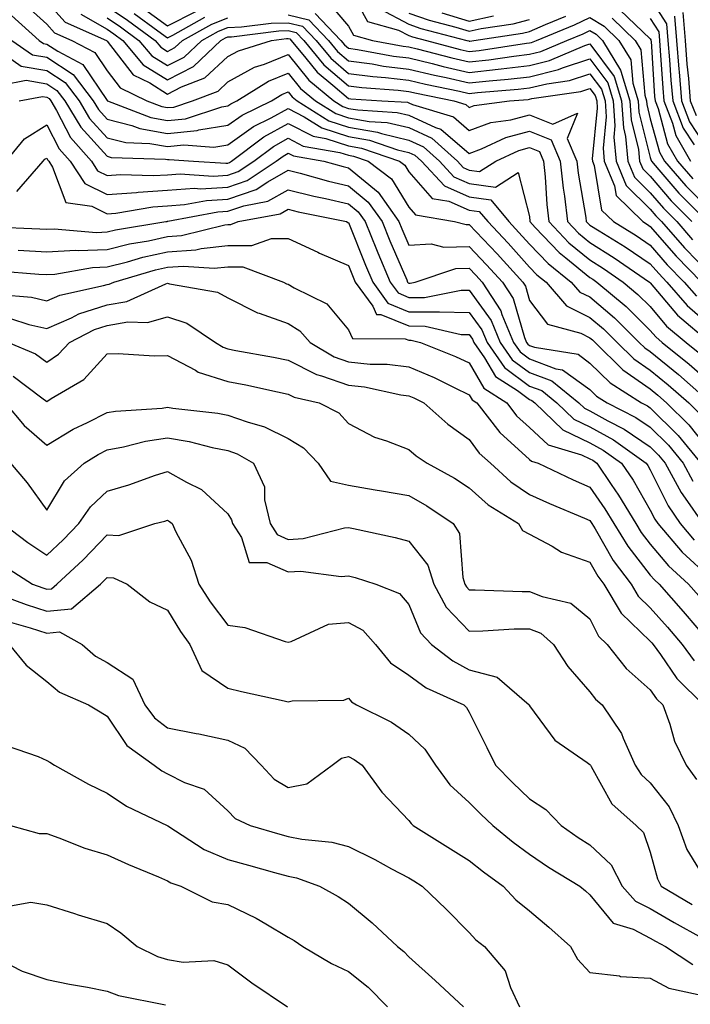
# Model space of a CAD drawing. Units: inches. Extents: x 1029203 to 1031843, y 7231898 to 7234538.
# Drawn here: x 1030744 to 1030855, y 7233872 to 7234035 of the extents above; entities that cross this region are included whole.
import ezdxf

# ---------------------------------------------------------------- set-up
doc = ezdxf.new("R2010")
doc.units = ezdxf.units.IN
doc.header["$MEASUREMENT"] = 0
doc.layers.add('Contour_10297231', color=7, linetype='Continuous', true_color=0xb47cea)

msp = doc.modelspace()

# ---------------------------------------------------------------- linework, layer by layer
at = {"layer": 'Contour_10297231'}
for points in [[(1030798.05, 7234040.77, 2961), (1030801.16, 7234035.03, 2961), (1030806.33, 7234033.64, 2961), (1030808.05, 7234032.73, 2961), (1030808.66, 7234032.53, 2961), (1030810.94, 7234031.92, 2961), (1030816.55, 7234030.42, 2961), (1030818.05, 7234030.07, 2961), (1030819.71, 7234030.26, 2961), (1030827.56, 7234031.44, 2961), (1030828.05, 7234031.5, 2961), (1030828.38, 7234031.58, 2961), (1030829.18, 7234031.92, 2961), (1030835.49, 7234034.48, 2961), (1030838.05, 7234035.7, 2961), (1030840.39, 7234034.27, 2961), (1030842.84, 7234031.92, 2961), (1030844.81, 7234028.69, 2961), (1030845.14, 7234024.83, 2961), (1030846.04, 7234021.92, 2961), (1030846.17, 7234020.04, 2961), (1030848.05, 7234012.52, 2961), (1030848.17, 7234012.05, 2961), (1030848.25, 7234011.92, 2961), (1030849.48, 7234010.5, 2961), (1030852.76, 7234006.63, 2961), (1030857.46, 7234001.92, 2961)], [(1030744.2, 7234038.07, 2954), (1030748.05, 7234034.6, 2954), (1030749.3, 7234033.18, 2954), (1030752.19, 7234031.92, 2954), (1030756.02, 7234029.89, 2954), (1030758.05, 7234026.88, 2954), (1030760.22, 7234024.08, 2954), (1030764.63, 7234021.92, 2954), (1030767.09, 7234020.96, 2954), (1030768.05, 7234020.79, 2954), (1030769.07, 7234020.89, 2954), (1030772.19, 7234021.92, 2954), (1030776.43, 7234023.54, 2954), (1030778.05, 7234025.04, 2954), (1030782.48, 7234027.49, 2954), (1030784.14, 7234028, 2954), (1030788.05, 7234029.6, 2954), (1030791.45, 7234025.32, 2954), (1030795.59, 7234021.92, 2954), (1030797.09, 7234020.97, 2954), (1030798.05, 7234020.66, 2954), (1030799.57, 7234020.4, 2954), (1030806.12, 7234020, 2954), (1030808.05, 7234019.55, 2954), (1030812.48, 7234017.5, 2954), (1030813.36, 7234017.22, 2954), (1030818.05, 7234013.21, 2954), (1030820.08, 7234013.96, 2954), (1030824.1, 7234015.87, 2954), (1030828.05, 7234016.9, 2954), (1030831.6, 7234015.47, 2954), (1030833.13, 7234011.92, 2954), (1030833.6, 7234007.47, 2954), (1030833.83, 7234006.15, 2954), (1030834.32, 7234001.92, 2954), (1030836.14, 7234000.02, 2954), (1030838.05, 7233998.46, 2954), (1030842.07, 7233995.93, 2954), (1030847.89, 7233991.92, 2954), (1030847.97, 7233991.84, 2954), (1030848.05, 7233991.77, 2954), (1030852.56, 7233986.42, 2954), (1030857.93, 7233981.92, 2954)], [(1030748.05, 7234038.3, 2955), (1030751.06, 7234034.92, 2955), (1030757.91, 7234031.92, 2955), (1030758.01, 7234031.87, 2955), (1030758.05, 7234031.8, 2955), (1030762.35, 7234026.22, 2955), (1030765.1, 7234024.88, 2955), (1030768.05, 7234023.03, 2955), (1030770.37, 7234024.23, 2955), (1030774.24, 7234025.72, 2955), (1030778.05, 7234029.23, 2955), (1030779.79, 7234030.19, 2955), (1030785.26, 7234031.92, 2955), (1030787.74, 7234032.23, 2955), (1030788.05, 7234032.24, 2955), (1030788.3, 7234032.18, 2955), (1030788.56, 7234031.92, 2955), (1030790.98, 7234029, 2955), (1030792.82, 7234026.68, 2955), (1030795.45, 7234024.52, 2955), (1030798.05, 7234022.31, 2955), (1030798.4, 7234022.27, 2955), (1030803.56, 7234021.92, 2955), (1030807.8, 7234021.67, 2955), (1030808.05, 7234021.6, 2955), (1030808.64, 7234021.32, 2955), (1030815.41, 7234019.27, 2955), (1030818.05, 7234017.02, 2955), (1030821.64, 7234018.34, 2955), (1030824.91, 7234018.79, 2955), (1030828.05, 7234019.61, 2955), (1030831.9, 7234018.06, 2955), (1030835.98, 7234019.85, 2955), (1030834.28, 7234015.7, 2955), (1030835.88, 7234011.92, 2955), (1030836.1, 7234009.96, 2955), (1030837.37, 7234002.61, 2955), (1030837.44, 7234001.92, 2955), (1030837.74, 7234001.61, 2955), (1030838.05, 7234001.35, 2955), (1030839.57, 7234000.4, 2955), (1030843.87, 7233997.74, 2955), (1030848.05, 7233994.91, 2955), (1030849.44, 7233993.31, 2955), (1030850.8, 7233991.92, 2955), (1030854.16, 7233988.03, 2955), (1030858.05, 7233984.68, 2955)], [(1030758.05, 7234037.55, 2958), (1030761.39, 7234035.26, 2958), (1030765.98, 7234031.92, 2958), (1030766.94, 7234030.8, 2958), (1030768.05, 7234030.1, 2958), (1030769.24, 7234030.72, 2958), (1030770.51, 7234031.92, 2958), (1030775.37, 7234034.6, 2958), (1030778.05, 7234035.67, 2958)], [(1030763.64, 7234037.52, 2960), (1030768.05, 7234034.34, 2960), (1030772.87, 7234036.75, 2960)], [(1030794.51, 7234038.39, 2960), (1030798.05, 7234034.3, 2960), (1030798.89, 7234032.76, 2960), (1030802, 7234031.92, 2960), (1030807.11, 7234030.98, 2960), (1030808.05, 7234030.88, 2960), (1030809.44, 7234030.54, 2960), (1030815.14, 7234029.01, 2960), (1030818.05, 7234028.35, 2960), (1030821.27, 7234028.7, 2960), (1030825.45, 7234029.33, 2960), (1030828.05, 7234029.63, 2960), (1030829.89, 7234030.09, 2960), (1030834.2, 7234031.92, 2960), (1030836.94, 7234033.03, 2960), (1030838.05, 7234033.56, 2960), (1030839.07, 7234032.95, 2960), (1030840.14, 7234031.92, 2960), (1030843.13, 7234027.01, 2960), (1030843.15, 7234026.82, 2960), (1030844.67, 7234021.92, 2960), (1030844.89, 7234018.75, 2960), (1030846.1, 7234013.87, 2960), (1030846.27, 7234011.92, 2960), (1030846.8, 7234010.67, 2960), (1030848.05, 7234009.43, 2960), (1030851.51, 7234005.37, 2960), (1030854.94, 7234001.92, 2960)], [(1030848.05, 7234038.89, 2965), (1030850.76, 7234034.64, 2965), (1030850.98, 7234031.92, 2965), (1030851.25, 7234028.73, 2965), (1030851.47, 7234025.34, 2965), (1030851.76, 7234021.92, 2965), (1030853.52, 7234017.39, 2965), (1030855.34, 7234014.63, 2965)], [(1030742.17, 7234036.04, 2953), (1030746.78, 7234031.92, 2953), (1030747.52, 7234031.4, 2953), (1030748.05, 7234031.3, 2953), (1030749.85, 7234030.12, 2953), (1030754.03, 7234027.91, 2953), (1030758.05, 7234021.96, 2953), (1030758.07, 7234021.94, 2953), (1030758.11, 7234021.92, 2953), (1030765.28, 7234019.14, 2953), (1030768.05, 7234018.64, 2953), (1030771.02, 7234018.95, 2953), (1030777.07, 7234020.93, 2953), (1030778.05, 7234021.09, 2953), (1030778.54, 7234021.44, 2953), (1030779.51, 7234021.92, 2953), (1030784.79, 7234025.18, 2953), (1030788.05, 7234026.51, 2953), (1030790.08, 7234023.95, 2953), (1030792.56, 7234021.92, 2953), (1030795.94, 7234019.8, 2953), (1030798.05, 7234019.11, 2953), (1030801.47, 7234018.5, 2953), (1030804.46, 7234018.33, 2953), (1030808.05, 7234017.49, 2953), (1030811.86, 7234015.72, 2953), (1030816.08, 7234011.92, 2953), (1030817.03, 7234010.89, 2953), (1030818.05, 7234010.46, 2953), (1030819.77, 7234010.2, 2953), (1030822.46, 7234011.92, 2953), (1030826.25, 7234013.72, 2953), (1030828.05, 7234014.19, 2953), (1030829.67, 7234013.54, 2953), (1030830.35, 7234011.92, 2953), (1030830.63, 7234009.33, 2953), (1030830.88, 7234004.74, 2953), (1030831.21, 7234001.92, 2953), (1030834.53, 7233998.41, 2953), (1030838.05, 7233995.57, 2953), (1030840.3, 7233994.17, 2953), (1030843.54, 7233991.92, 2953), (1030846, 7233989.87, 2953), (1030848.05, 7233987.84, 2953), (1030850.76, 7233984.63, 2953), (1030853.99, 7233981.92, 2953), (1030856.23, 7233980.1, 2953)], [(1030753.69, 7234036.27, 2956), (1030758.05, 7234033.77, 2956), (1030759.14, 7234033.01, 2956), (1030760.65, 7234031.92, 2956), (1030764.03, 7234027.9, 2956), (1030768.05, 7234025.39, 2956), (1030772.35, 7234027.62, 2956), (1030776.9, 7234031.92, 2956), (1030777.64, 7234032.33, 2956), (1030778.05, 7234032.49, 2956), (1030778.64, 7234032.51, 2956), (1030786.47, 7234033.5, 2956), (1030788.05, 7234033.54, 2956), (1030789.36, 7234033.23, 2956), (1030790.61, 7234031.92, 2956), (1030793.97, 7234027.85, 2956), (1030798.05, 7234024.39, 2956), (1030800.24, 7234024.1, 2956), (1030806.27, 7234023.69, 2956), (1030808.05, 7234023.48, 2956), (1030809.3, 7234023.18, 2956), (1030815.51, 7234021.92, 2956), (1030817.46, 7234021.32, 2956), (1030818.05, 7234020.82, 2956), (1030818.85, 7234021.12, 2956), (1030824.71, 7234021.92, 2956), (1030827.82, 7234022.16, 2956), (1030828.05, 7234022.19, 2956), (1030828.4, 7234022.28, 2956), (1030836.53, 7234023.44, 2956), (1030838.05, 7234023.94, 2956), (1030838.91, 7234022.78, 2956), (1030839.18, 7234021.92, 2956), (1030839.26, 7234020.72, 2956), (1030838.44, 7234012.3, 2956), (1030838.48, 7234011.92, 2956), (1030838.77, 7234011.2, 2956), (1030839.98, 7234003.84, 2956), (1030841.96, 7234001.92, 2956), (1030845.73, 7233999.6, 2956), (1030848.05, 7233998.02, 2956), (1030850.86, 7233994.74, 2956), (1030853.66, 7233991.92, 2956), (1030855.69, 7233989.57, 2956)], [(1030762.5, 7234036.38, 2959), (1030766.45, 7234033.51, 2959), (1030768.05, 7234032.37, 2959), (1030768.95, 7234032.81, 2959), (1030774.24, 7234035.74, 2959)], [(1030788.05, 7234036.13, 2958), (1030791.47, 7234035.34, 2958), (1030794.71, 7234031.92, 2958), (1030796.21, 7234030.09, 2958), (1030798.05, 7234028.54, 2958), (1030801.96, 7234028.02, 2958), (1030803.81, 7234027.68, 2958), (1030808.05, 7234027.18, 2958), (1030812.29, 7234026.15, 2958), (1030814.22, 7234025.76, 2958), (1030818.05, 7234024.88, 2958), (1030821.37, 7234025.25, 2958), (1030824.48, 7234025.48, 2958), (1030828.05, 7234025.91, 2958), (1030832.85, 7234027.11, 2958), (1030833.52, 7234027.39, 2958), (1030838.05, 7234028.88, 2958), (1030841, 7234024.88, 2958), (1030841.92, 7234021.92, 2958), (1030842.19, 7234017.78, 2958), (1030842.01, 7234015.88, 2958), (1030842.37, 7234011.92, 2958), (1030844.03, 7234007.91, 2958), (1030848.05, 7234003.96, 2958), (1030848.99, 7234002.86, 2958), (1030849.92, 7234001.92, 2958), (1030853.69, 7233997.57, 2958), (1030858.05, 7233993.18, 2958)], [(1030792.52, 7234036.38, 2959), (1030796.76, 7234031.92, 2959), (1030797.35, 7234031.21, 2959), (1030798.05, 7234030.61, 2959), (1030799.55, 7234030.41, 2959), (1030805.47, 7234029.33, 2959), (1030808.05, 7234029.03, 2959), (1030811.88, 7234028.09, 2959), (1030813.73, 7234027.59, 2959), (1030818.05, 7234026.62, 2959), (1030822.84, 7234027.13, 2959), (1030823.34, 7234027.21, 2959), (1030828.05, 7234027.77, 2959), (1030831.37, 7234028.6, 2959), (1030837.21, 7234031.07, 2959), (1030838.05, 7234031.35, 2959), (1030842.05, 7234025.92, 2959), (1030843.3, 7234021.92, 2959), (1030843.6, 7234017.46, 2959), (1030843.95, 7234016.02, 2959), (1030844.32, 7234011.92, 2959), (1030845.41, 7234009.28, 2959), (1030848.05, 7234006.7, 2959), (1030850.24, 7234004.12, 2959), (1030852.44, 7234001.92, 2959), (1030855.04, 7233998.92, 2959)], [(1030803.25, 7234037.13, 2962), (1030808.05, 7234034.59, 2962), (1030810.04, 7234033.9, 2962), (1030817.62, 7234031.92, 2962), (1030817.95, 7234031.83, 2962), (1030818.05, 7234031.8, 2962), (1030818.15, 7234031.82, 2962), (1030818.83, 7234031.92, 2962), (1030826.86, 7234033.12, 2962), (1030828.05, 7234033.42, 2962), (1030830.69, 7234034.57, 2962), (1030834.05, 7234035.92, 2962)], [(1030808.05, 7234036.44, 2963), (1030811.41, 7234035.29, 2963), (1030815.84, 7234034.13, 2963), (1030818.05, 7234033.45, 2963), (1030820, 7234033.87, 2963), (1030825.3, 7234034.66, 2963), (1030828.05, 7234035.36, 2963)], [(1030813.48, 7234036.49, 2964), (1030818.05, 7234035.1, 2964), (1030822.09, 7234035.97, 2964)], [(1030843.07, 7234036.93, 2963), (1030848.05, 7234032.17, 2963), (1030848.15, 7234032.02, 2963), (1030848.15, 7234031.92, 2963), (1030848.17, 7234031.8, 2963), (1030848.77, 7234022.64, 2963), (1030848.83, 7234021.92, 2963), (1030849.34, 7234020.63, 2963), (1030850.92, 7234014.79, 2963), (1030852.58, 7234011.92, 2963), (1030855.1, 7234008.98, 2963)], [(1030852.07, 7234035.95, 2966), (1030852.41, 7234031.92, 2966), (1030852.78, 7234027.18, 2966), (1030852.82, 7234026.69, 2966), (1030853.21, 7234021.92, 2966), (1030854.57, 7234018.44, 2966), (1030858.05, 7234013.16, 2966)], [(1030853.46, 7234036.52, 2967), (1030853.81, 7234031.92, 2967), (1030854.12, 7234028, 2967), (1030854.36, 7234025.6, 2967), (1030854.67, 7234021.92, 2967), (1030855.63, 7234019.49, 2967)], [(1030758.05, 7234035.66, 2957), (1030760.26, 7234034.14, 2957), (1030763.32, 7234031.92, 2957), (1030765.47, 7234029.34, 2957), (1030768.05, 7234027.74, 2957), (1030770.8, 7234029.17, 2957), (1030773.71, 7234031.92, 2957), (1030776.51, 7234033.46, 2957), (1030778.05, 7234034.08, 2957), (1030780.28, 7234034.15, 2957), (1030785.2, 7234034.77, 2957), (1030788.05, 7234034.83, 2957), (1030790.41, 7234034.28, 2957), (1030792.66, 7234031.92, 2957), (1030795.1, 7234028.97, 2957), (1030798.05, 7234026.46, 2957), (1030802.05, 7234025.93, 2957), (1030804.18, 7234025.79, 2957), (1030808.05, 7234025.33, 2957), (1030810.78, 7234024.66, 2957), (1030816.45, 7234023.51, 2957), (1030818.05, 7234023.15, 2957), (1030819.44, 7234023.31, 2957), (1030826.14, 7234023.82, 2957), (1030828.05, 7234024.05, 2957), (1030830.88, 7234024.75, 2957), (1030834.67, 7234025.3, 2957), (1030838.05, 7234026.41, 2957), (1030839.96, 7234023.82, 2957), (1030840.55, 7234021.92, 2957), (1030840.73, 7234019.24, 2957), (1030840.22, 7234014.09, 2957), (1030840.41, 7234011.92, 2957), (1030842.09, 7234007.87, 2957), (1030842.37, 7234006.24, 2957), (1030846.82, 7234001.92, 2957), (1030847.58, 7234001.45, 2957), (1030848.05, 7234001.13, 2957), (1030852.31, 7233996.18, 2957), (1030856.53, 7233991.92, 2957)], [(1030841.72, 7234035.6, 2962), (1030845.55, 7234031.92, 2962), (1030846.49, 7234030.37, 2962), (1030847.13, 7234022.84, 2962), (1030847.42, 7234021.92, 2962), (1030847.46, 7234021.32, 2962), (1030848.05, 7234018.96, 2962), (1030849.55, 7234013.41, 2962), (1030850.41, 7234011.92, 2962), (1030853.95, 7234007.82, 2962), (1030858.05, 7234003.71, 2962)], [(1030848.05, 7234035.53, 2964), (1030849.46, 7234033.33, 2964), (1030849.57, 7234031.92, 2964), (1030849.71, 7234030.27, 2964), (1030850.12, 7234023.99, 2964), (1030850.3, 7234021.92, 2964), (1030851.72, 7234018.24, 2964), (1030852.29, 7234016.16, 2964), (1030854.73, 7234011.92, 2964)], [(1030738.83, 7234031.15, 2951), (1030743.79, 7234027.66, 2951), (1030748.05, 7234026.92, 2951), (1030751.06, 7234024.93, 2951), (1030753.38, 7234021.92, 2951), (1030755.12, 7234018.99, 2951), (1030758.05, 7234015.8, 2951), (1030761.14, 7234015.01, 2951), (1030765.1, 7234014.87, 2951), (1030768.05, 7234014.34, 2951), (1030770.75, 7234014.63, 2951), (1030775.73, 7234014.25, 2951), (1030778.05, 7234014.62, 2951), (1030782.29, 7234017.67, 2951), (1030785.24, 7234019.11, 2951), (1030788.05, 7234020.65, 2951), (1030790.69, 7234019.28, 2951), (1030793.6, 7234017.46, 2951), (1030798.05, 7234016, 2951), (1030801.53, 7234015.39, 2951), (1030806.16, 7234013.8, 2951), (1030808.05, 7234013.37, 2951), (1030809.05, 7234012.91, 2951), (1030810.14, 7234011.92, 2951), (1030813.95, 7234007.82, 2951), (1030818.05, 7234006.04, 2951), (1030821.64, 7234005.5, 2951), (1030824.59, 7234001.92, 2951), (1030826.27, 7234000.14, 2951), (1030828.05, 7233998.19, 2951), (1030831.1, 7233994.97, 2951), (1030834.96, 7233991.92, 2951), (1030836.39, 7233990.26, 2951), (1030838.05, 7233989.44, 2951), (1030842.11, 7233985.98, 2951), (1030846.23, 7233981.92, 2951), (1030847.15, 7233981.01, 2951), (1030848.05, 7233980.39, 2951), (1030852.72, 7233976.59, 2951), (1030858.03, 7233971.93, 2951)], [(1030742.25, 7234031.92, 2952), (1030745.67, 7234029.54, 2952), (1030748.05, 7234029.12, 2952), (1030752.39, 7234026.26, 2952), (1030755.73, 7234021.92, 2952), (1030756.59, 7234020.46, 2952), (1030758.05, 7234018.87, 2952), (1030762.15, 7234017.82, 2952), (1030763.44, 7234017.32, 2952), (1030768.05, 7234016.49, 2952), (1030772.97, 7234017.01, 2952), (1030773.23, 7234017.09, 2952), (1030778.05, 7234017.86, 2952), (1030780.41, 7234019.56, 2952), (1030785.26, 7234021.92, 2952), (1030786.98, 7234022.98, 2952), (1030788.05, 7234023.42, 2952), (1030788.71, 7234022.58, 2952), (1030789.53, 7234021.92, 2952), (1030794.77, 7234018.63, 2952), (1030798.05, 7234017.55, 2952), (1030802.84, 7234016.71, 2952), (1030803.48, 7234016.49, 2952), (1030808.05, 7234015.43, 2952), (1030810.45, 7234014.31, 2952), (1030813.11, 7234011.92, 2952), (1030815.49, 7234009.36, 2952), (1030818.05, 7234008.25, 2952), (1030822.37, 7234007.6, 2952), (1030826.16, 7234010.03, 2952), (1030828.05, 7234002.78, 2952), (1030828.09, 7234001.96, 2952), (1030828.09, 7234001.92, 2952), (1030828.99, 7234000.97, 2952), (1030832.93, 7233996.8, 2952), (1030834.05, 7233995.93, 2952), (1030838.05, 7233992.68, 2952), (1030838.52, 7233992.39, 2952), (1030839.2, 7233991.92, 2952), (1030844.03, 7233987.89, 2952), (1030848.05, 7233983.9, 2952), (1030848.95, 7233982.83, 2952), (1030850.04, 7233981.92, 2952), (1030854.48, 7233978.34, 2952), (1030858.05, 7233975.22, 2952)], [(1030740.69, 7234024.57, 2950), (1030744.65, 7234025.32, 2950), (1030748.05, 7234024.72, 2950), (1030749.73, 7234023.61, 2950), (1030751.04, 7234021.92, 2950), (1030753.66, 7234017.53, 2950), (1030758.05, 7234012.73, 2950), (1030758.69, 7234012.56, 2950), (1030767.72, 7234012.25, 2950), (1030768.05, 7234012.19, 2950), (1030768.34, 7234012.22, 2950), (1030772.35, 7234011.92, 2950), (1030777.7, 7234011.57, 2950), (1030778.05, 7234011.59, 2950), (1030778.3, 7234011.68, 2950), (1030778.66, 7234011.92, 2950), (1030784.01, 7234015.96, 2950), (1030788.05, 7234018.19, 2950), (1030792.17, 7234016.04, 2950), (1030794.3, 7234015.68, 2950), (1030798.05, 7234014.45, 2950), (1030800.2, 7234014.07, 2950), (1030806.51, 7234011.92, 2950), (1030807.39, 7234011.26, 2950), (1030808.05, 7234010.17, 2950), (1030811.9, 7234005.77, 2950), (1030814.69, 7234005.29, 2950), (1030818.05, 7234003.83, 2950), (1030819.71, 7234003.59, 2950), (1030821.1, 7234001.92, 2950), (1030824.48, 7233998.35, 2950), (1030828.05, 7233994.4, 2950), (1030829.26, 7233993.12, 2950), (1030830.78, 7233991.92, 2950), (1030834.14, 7233988, 2950), (1030838.05, 7233986.06, 2950), (1030840.3, 7233984.16, 2950), (1030842.56, 7233981.92, 2950), (1030845.32, 7233979.19, 2950), (1030848.05, 7233977.31, 2950), (1030851.02, 7233974.89, 2950), (1030854.42, 7233971.92, 2950), (1030856.23, 7233970.1, 2950)], [(1030743.46, 7234021.92, 2949), (1030747.31, 7234022.65, 2949), (1030748.05, 7234022.53, 2949), (1030748.42, 7234022.28, 2949), (1030748.69, 7234021.92, 2949), (1030749.65, 7234020.33, 2949), (1030751.96, 7234015.82, 2949), (1030755.45, 7234011.92, 2949), (1030756.47, 7234010.35, 2949), (1030758.05, 7234009.58, 2949), (1030760.24, 7234009.74, 2949), (1030765.65, 7234009.53, 2949), (1030768.05, 7234009.67, 2949), (1030770.14, 7234009.82, 2949), (1030775.59, 7234009.47, 2949), (1030778.05, 7234009.61, 2949), (1030779.77, 7234010.2, 2949), (1030782.37, 7234011.92, 2949), (1030785.59, 7234014.37, 2949), (1030788.05, 7234015.72, 2949), (1030790.55, 7234014.42, 2949), (1030796.6, 7234013.37, 2949), (1030798.05, 7234012.9, 2949), (1030798.87, 7234012.75, 2949), (1030801.31, 7234011.92, 2949), (1030805.14, 7234009.01, 2949), (1030808.05, 7234004.31, 2949), (1030809.16, 7234003.03, 2949), (1030815.59, 7234001.92, 2949), (1030817.56, 7234001.42, 2949), (1030818.05, 7234001.44, 2949), (1030822.68, 7233996.56, 2949), (1030826.9, 7233991.92, 2949), (1030827.35, 7233991.22, 2949), (1030828.05, 7233988.85, 2949), (1030831.04, 7233984.92, 2949), (1030836.53, 7233983.43, 2949), (1030838.05, 7233982.68, 2949), (1030838.46, 7233982.33, 2949), (1030838.89, 7233981.92, 2949), (1030843.5, 7233977.37, 2949), (1030848.05, 7233974.22, 2949), (1030849.32, 7233973.19, 2949), (1030850.76, 7233971.92, 2949), (1030854.42, 7233968.3, 2949), (1030858.05, 7233963.75, 2949)], [(1030741.29, 7234011.92, 2948), (1030744.32, 7234015.65, 2948), (1030748.05, 7234017.94, 2948), (1030750.08, 7234013.96, 2948), (1030751.92, 7234011.92, 2948), (1030754.34, 7234008.22, 2948), (1030758.05, 7234006.39, 2948), (1030762.89, 7234006.75, 2948), (1030763.17, 7234006.8, 2948), (1030768.05, 7234007.11, 2948), (1030772.54, 7234007.43, 2948), (1030773.5, 7234007.37, 2948), (1030778.05, 7234007.61, 2948), (1030781.25, 7234008.72, 2948), (1030786.06, 7234011.92, 2948), (1030787.19, 7234012.78, 2948), (1030788.05, 7234013.25, 2948), (1030788.93, 7234012.8, 2948), (1030793.97, 7234011.92, 2948), (1030797.15, 7234011.02, 2948), (1030798.05, 7234010.81, 2948), (1030802.93, 7234006.8, 2948), (1030806.39, 7234001.92, 2948), (1030806.88, 7234000.75, 2948), (1030808.05, 7233998.02, 2948), (1030811.74, 7233998.23, 2948), (1030813.83, 7233997.7, 2948), (1030818.05, 7233997.82, 2948), (1030820.92, 7233994.79, 2948), (1030823.54, 7233991.92, 2948), (1030825.3, 7233989.18, 2948), (1030827.21, 7233982.76, 2948), (1030827.56, 7233981.92, 2948), (1030827.76, 7233981.64, 2948), (1030828.05, 7233981.42, 2948), (1030828.85, 7233981.13, 2948), (1030836.08, 7233979.95, 2948), (1030838.05, 7233978.51, 2948), (1030841.37, 7233975.24, 2948), (1030846.6, 7233971.92, 2948), (1030847.56, 7233971.43, 2948), (1030848.05, 7233971.1, 2948), (1030852.66, 7233966.53, 2948), (1030856.43, 7233961.92, 2948)], [(1030743.05, 7234006.93, 2947), (1030747.46, 7234011.92, 2947), (1030747.74, 7234012.24, 2947), (1030748.05, 7234012.44, 2947), (1030748.23, 7234012.1, 2947), (1030748.38, 7234011.92, 2947), (1030749.01, 7234010.96, 2947), (1030751.19, 7234005.06, 2947), (1030755.51, 7234004.47, 2947), (1030758.05, 7234003.22, 2947), (1030759.46, 7234003.32, 2947), (1030765.59, 7234004.38, 2947), (1030768.05, 7234004.54, 2947), (1030770.86, 7234004.74, 2947), (1030774.53, 7234005.44, 2947), (1030778.05, 7234005.63, 2947), (1030782.72, 7234007.24, 2947), (1030784.65, 7234008.53, 2947), (1030788.05, 7234010.43, 2947), (1030790.04, 7234009.92, 2947), (1030794.73, 7234008.6, 2947), (1030798.05, 7234007.82, 2947), (1030801.29, 7234005.16, 2947), (1030803.6, 7234001.92, 2947), (1030804.89, 7233998.76, 2947), (1030807.68, 7233992.29, 2947), (1030807.84, 7233991.92, 2947), (1030807.93, 7233991.79, 2947), (1030808.05, 7233991.74, 2947), (1030808.23, 7233991.74, 2947), (1030809.1, 7233991.92, 2947), (1030815.82, 7233994.14, 2947), (1030818.05, 7233994.21, 2947), (1030819.16, 7233993.03, 2947), (1030820.18, 7233991.92, 2947), (1030823.26, 7233987.13, 2947), (1030823.44, 7233986.53, 2947), (1030825.37, 7233981.92, 2947), (1030826.47, 7233980.34, 2947), (1030828.05, 7233979.18, 2947), (1030832.41, 7233977.57, 2947), (1030833.52, 7233977.39, 2947), (1030838.05, 7233974.12, 2947), (1030839.16, 7233973.02, 2947), (1030840.9, 7233971.92, 2947), (1030845.63, 7233969.51, 2947), (1030848.05, 7233967.87, 2947), (1030851.04, 7233964.91, 2947), (1030853.48, 7233961.92, 2947), (1030855.08, 7233958.95, 2947)], [(1030738.91, 7234001.07, 2946), (1030746.86, 7234000.74, 2946), (1030748.05, 7234000.66, 2946), (1030749.24, 7234000.73, 2946), (1030756.27, 7234000.14, 2946), (1030758.05, 7234000.21, 2946), (1030759.42, 7234000.54, 2946), (1030767.76, 7234001.92, 2946), (1030768.01, 7234001.96, 2946), (1030768.05, 7234001.97, 2946), (1030768.11, 7234001.97, 2946), (1030776.41, 7234003.55, 2946), (1030778.05, 7234003.65, 2946), (1030780.69, 7234004.55, 2946), (1030784.67, 7234005.3, 2946), (1030788.05, 7234007.2, 2946), (1030792.27, 7234006.13, 2946), (1030794.24, 7234005.73, 2946), (1030798.05, 7234004.84, 2946), (1030799.65, 7234003.52, 2946), (1030800.78, 7234001.92, 2946), (1030802.7, 7233997.28, 2946), (1030802.89, 7233996.76, 2946), (1030804.94, 7233991.92, 2946), (1030806.25, 7233990.11, 2946), (1030808.05, 7233989.38, 2946), (1030810.63, 7233989.35, 2946), (1030816.72, 7233990.59, 2946), (1030818.05, 7233990.57, 2946), (1030821.66, 7233985.54, 2946), (1030823.19, 7233981.92, 2946), (1030825.18, 7233979.05, 2946), (1030828.05, 7233976.93, 2946), (1030831.72, 7233975.58, 2946), (1030836.21, 7233971.92, 2946), (1030837.15, 7233971.02, 2946), (1030838.05, 7233970.59, 2946), (1030841.02, 7233968.94, 2946), (1030843.71, 7233967.57, 2946), (1030848.05, 7233964.63, 2946), (1030849.42, 7233963.28, 2946), (1030850.53, 7233961.92, 2946), (1030853.17, 7233957.05, 2946), (1030853.85, 7233956.13, 2946), (1030856.74, 7233951.92, 2946)], [(1030743.32, 7233997.19, 2945), (1030748.05, 7233996.91, 2945), (1030752.8, 7233997.17, 2945), (1030753.26, 7233997.13, 2945), (1030758.05, 7233997.33, 2945), (1030761.74, 7233998.23, 2945), (1030764.89, 7233998.76, 2945), (1030768.05, 7233999.43, 2945), (1030770.35, 7233999.61, 2945), (1030777.52, 7234001.4, 2945), (1030778.05, 7234001.45, 2945), (1030778.52, 7234001.45, 2945), (1030779.77, 7234001.92, 2945), (1030786.74, 7234003.23, 2945), (1030788.05, 7234003.97, 2945), (1030789.69, 7234003.55, 2945), (1030797.7, 7234001.92, 2945), (1030797.93, 7234001.8, 2945), (1030798.05, 7234001.75, 2945), (1030800.86, 7233994.73, 2945), (1030802.05, 7233991.92, 2945), (1030804.57, 7233988.44, 2945), (1030808.05, 7233987.01, 2945), (1030813.01, 7233986.96, 2945), (1030813.11, 7233986.98, 2945), (1030818.05, 7233986.89, 2945), (1030820.14, 7233984, 2945), (1030821, 7233981.92, 2945), (1030823.89, 7233977.76, 2945), (1030828.05, 7233974.69, 2945), (1030830.08, 7233973.94, 2945), (1030832.56, 7233971.92, 2945), (1030835.35, 7233969.22, 2945), (1030838.05, 7233967.95, 2945), (1030841.94, 7233965.8, 2945), (1030847.39, 7233961.92, 2945), (1030847.66, 7233961.53, 2945), (1030848.05, 7233960.85, 2945), (1030851, 7233954.86, 2945), (1030853.01, 7233951.92, 2945), (1030855.34, 7233949.2, 2945)], [(1030739.89, 7233993.77, 2944), (1030746.74, 7233993.24, 2944), (1030748.05, 7233993.15, 2944), (1030749.36, 7233993.23, 2944), (1030755.61, 7233994.35, 2944), (1030758.05, 7233994.46, 2944), (1030761.41, 7233995.27, 2944), (1030763.95, 7233996.02, 2944), (1030768.05, 7233996.9, 2944), (1030772.72, 7233997.25, 2944), (1030773.6, 7233997.48, 2944), (1030778.05, 7233997.95, 2944), (1030782.03, 7233997.94, 2944), (1030785.26, 7233999.13, 2944), (1030788.05, 7233999.12, 2944), (1030792.97, 7233996.84, 2944), (1030793.25, 7233996.72, 2944), (1030798.05, 7233994.65, 2944), (1030798.83, 7233992.7, 2944), (1030799.16, 7233991.92, 2944), (1030802.07, 7233987.9, 2944), (1030802.68, 7233986.55, 2944), (1030803.42, 7233986.54, 2944), (1030808.05, 7233984.64, 2944), (1030810.75, 7233984.62, 2944), (1030816.72, 7233983.25, 2944), (1030818.05, 7233983.22, 2944), (1030818.6, 7233982.47, 2944), (1030818.83, 7233981.92, 2944), (1030820.59, 7233979.39, 2944), (1030822.39, 7233976.26, 2944), (1030826.02, 7233973.95, 2944), (1030828.05, 7233972.45, 2944), (1030828.44, 7233972.3, 2944), (1030828.91, 7233971.92, 2944), (1030833.56, 7233967.43, 2944), (1030838.05, 7233965.3, 2944), (1030840.22, 7233964.1, 2944), (1030843.28, 7233961.92, 2944), (1030845.22, 7233959.09, 2944), (1030848.05, 7233954.15, 2944), (1030848.79, 7233952.65, 2944), (1030849.3, 7233951.92, 2944), (1030853.32, 7233947.18, 2944), (1030858.05, 7233942.89, 2944)], [(1030740.1, 7233989.87, 2943), (1030745.53, 7233989.41, 2943), (1030748.05, 7233988.82, 2943), (1030750.2, 7233989.76, 2943), (1030757.46, 7233991.32, 2943), (1030758.05, 7233991.52, 2943), (1030758.4, 7233991.58, 2943), (1030759.14, 7233991.92, 2943), (1030766.04, 7233993.93, 2943), (1030768.05, 7233994.36, 2943), (1030770.69, 7233994.57, 2943), (1030775.78, 7233994.19, 2943), (1030778.05, 7233994.43, 2943), (1030780.55, 7233994.42, 2943), (1030787.29, 7233991.92, 2943), (1030787.78, 7233991.64, 2943), (1030788.05, 7233991.54, 2943), (1030789.03, 7233990.95, 2943), (1030794.46, 7233988.33, 2943), (1030798.05, 7233983.99, 2943), (1030798.69, 7233982.55, 2943), (1030807.44, 7233982.54, 2943), (1030808.05, 7233982.28, 2943), (1030808.4, 7233982.28, 2943), (1030809.96, 7233981.92, 2943), (1030815.75, 7233979.61, 2943), (1030818.05, 7233978.52, 2943), (1030820.47, 7233974.33, 2943), (1030824.26, 7233971.92, 2943), (1030825.9, 7233969.78, 2943), (1030828.05, 7233967.86, 2943), (1030831.1, 7233964.97, 2943), (1030836.64, 7233963.32, 2943), (1030838.05, 7233962.65, 2943), (1030838.52, 7233962.4, 2943), (1030839.18, 7233961.92, 2943), (1030841.59, 7233958.38, 2943), (1030842.8, 7233956.66, 2943), (1030845.63, 7233951.92, 2943), (1030846.55, 7233950.43, 2943), (1030848.05, 7233948.52, 2943), (1030851.04, 7233944.91, 2943), (1030854.38, 7233941.92, 2943), (1030856.1, 7233939.97, 2943)], [(1030742.01, 7233985.88, 2942), (1030745.06, 7233984.91, 2942), (1030748.05, 7233984.22, 2942), (1030752.11, 7233985.98, 2942), (1030753.34, 7233986.63, 2942), (1030758.05, 7233988.12, 2942), (1030761.29, 7233988.69, 2942), (1030767.76, 7233991.64, 2942), (1030768.05, 7233991.71, 2942), (1030768.36, 7233991.61, 2942), (1030776.35, 7233990.23, 2942), (1030778.05, 7233989.29, 2942), (1030782.95, 7233986.82, 2942), (1030783.23, 7233986.75, 2942), (1030788.05, 7233985.03, 2942), (1030789.98, 7233983.84, 2942), (1030791.66, 7233981.92, 2942), (1030795.65, 7233979.52, 2942), (1030798.05, 7233978.68, 2942), (1030801.64, 7233978.33, 2942), (1030804.44, 7233978.32, 2942), (1030808.05, 7233977.87, 2942), (1030812.21, 7233976.09, 2942), (1030815.53, 7233974.45, 2942), (1030818.05, 7233973.26, 2942), (1030818.54, 7233972.41, 2942), (1030819.32, 7233971.92, 2942), (1030823.11, 7233966.99, 2942), (1030828.05, 7233962.55, 2942), (1030828.38, 7233962.24, 2942), (1030829.46, 7233961.92, 2942), (1030835.28, 7233959.15, 2942), (1030838.05, 7233957.94, 2942), (1030840.53, 7233954.39, 2942), (1030842, 7233951.92, 2942), (1030844.3, 7233948.17, 2942), (1030848.05, 7233943.41, 2942), (1030848.73, 7233942.6, 2942), (1030849.5, 7233941.92, 2942), (1030853.48, 7233937.36, 2942), (1030858.05, 7233932.08, 2942)], [(1030741.68, 7233981.92, 2941), (1030746.16, 7233980.02, 2941), (1030748.05, 7233978.67, 2941), (1030750, 7233979.97, 2941), (1030751.8, 7233981.92, 2941), (1030755.92, 7233984.05, 2941), (1030758.05, 7233984.73, 2941), (1030761.45, 7233985.32, 2941), (1030764.73, 7233985.23, 2941), (1030768.05, 7233986.17, 2941), (1030771.23, 7233985.1, 2941), (1030776, 7233981.92, 2941), (1030777.25, 7233981.11, 2941), (1030778.05, 7233980.86, 2941), (1030779.38, 7233980.6, 2941), (1030785.61, 7233979.48, 2941), (1030788.05, 7233978.97, 2941), (1030792.72, 7233976.59, 2941), (1030793.58, 7233976.39, 2941), (1030798.05, 7233974.83, 2941), (1030800.69, 7233974.57, 2941), (1030806.72, 7233973.25, 2941), (1030808.05, 7233973.08, 2941), (1030808.87, 7233972.73, 2941), (1030810.51, 7233971.92, 2941), (1030814.5, 7233968.36, 2941), (1030818.05, 7233965.86, 2941), (1030819.71, 7233963.57, 2941), (1030821.59, 7233961.92, 2941), (1030824.96, 7233958.83, 2941), (1030828.05, 7233956.76, 2941), (1030831.37, 7233955.24, 2941), (1030837.17, 7233952.8, 2941), (1030838.05, 7233952.42, 2941), (1030838.38, 7233951.92, 2941), (1030838.89, 7233951.08, 2941), (1030841.92, 7233945.79, 2941), (1030844.87, 7233941.92, 2941), (1030846.06, 7233939.93, 2941), (1030848.05, 7233937.99, 2941), (1030850.88, 7233934.76, 2941), (1030853.34, 7233931.92, 2941), (1030855.34, 7233929.2, 2941)], [(1030742.48, 7233976.34, 2940), (1030747.23, 7233972.74, 2940), (1030748.05, 7233972.15, 2940), (1030748.75, 7233972.62, 2940), (1030754.2, 7233975.77, 2940), (1030758.05, 7233980.05, 2940), (1030759.87, 7233980.1, 2940), (1030765.84, 7233979.71, 2940), (1030768.05, 7233979.76, 2940), (1030772.66, 7233977.3, 2940), (1030773.13, 7233977, 2940), (1030778.05, 7233975.46, 2940), (1030781.02, 7233974.88, 2940), (1030786.25, 7233973.73, 2940), (1030788.05, 7233973.36, 2940), (1030789.01, 7233972.87, 2940), (1030793.15, 7233971.92, 2940), (1030796.41, 7233970.27, 2940), (1030798.05, 7233968.49, 2940), (1030802.35, 7233966.22, 2940), (1030804.34, 7233965.63, 2940), (1030808.05, 7233964.2, 2940), (1030809.26, 7233963.13, 2940), (1030811.06, 7233961.92, 2940), (1030815.59, 7233959.46, 2940), (1030818.05, 7233957.85, 2940), (1030821.17, 7233955.04, 2940), (1030826.19, 7233951.92, 2940), (1030826.88, 7233950.76, 2940), (1030828.05, 7233950.17, 2940), (1030831.76, 7233948.21, 2940), (1030833.36, 7233947.22, 2940), (1030838.05, 7233945.53, 2940), (1030839.36, 7233943.24, 2940), (1030840.37, 7233941.92, 2940), (1030843.23, 7233937.11, 2940), (1030848.05, 7233932.45, 2940), (1030848.3, 7233932.16, 2940), (1030848.5, 7233931.92, 2940), (1030849.73, 7233930.25, 2940), (1030852.42, 7233926.3, 2940), (1030856.86, 7233921.92, 2940)], [(1030741.16, 7233971.92, 2939), (1030744.28, 7233968.16, 2939), (1030748.05, 7233964.9, 2939), (1030752.42, 7233967.55, 2939), (1030754.79, 7233968.65, 2939), (1030758.05, 7233970.32, 2939), (1030759.4, 7233970.56, 2939), (1030767.17, 7233971.04, 2939), (1030768.05, 7233971.18, 2939), (1030768.95, 7233971.02, 2939), (1030776.37, 7233970.23, 2939), (1030778.05, 7233969.9, 2939), (1030781.23, 7233968.75, 2939), (1030784.1, 7233967.96, 2939), (1030788.05, 7233966.03, 2939), (1030790.59, 7233964.47, 2939), (1030793.01, 7233961.92, 2939), (1030795.06, 7233958.94, 2939), (1030798.05, 7233958.28, 2939), (1030802.44, 7233957.53, 2939), (1030803.48, 7233957.35, 2939), (1030808.05, 7233956.58, 2939), (1030811.02, 7233954.88, 2939), (1030815.37, 7233951.92, 2939), (1030816.45, 7233950.31, 2939), (1030816.98, 7233942.98, 2939), (1030817.33, 7233941.92, 2939), (1030817.58, 7233941.44, 2939), (1030818.05, 7233940.96, 2939), (1030819.01, 7233940.97, 2939), (1030826.82, 7233940.69, 2939), (1030828.05, 7233940.71, 2939), (1030830.14, 7233939.84, 2939), (1030834.87, 7233938.73, 2939), (1030838.05, 7233936.17, 2939), (1030839.44, 7233933.31, 2939), (1030840.88, 7233931.92, 2939), (1030844.07, 7233927.95, 2939), (1030848.05, 7233924.42, 2939), (1030849.07, 7233922.94, 2939), (1030850.1, 7233921.92, 2939), (1030851.27, 7233918.7, 2939), (1030852.05, 7233915.91, 2939), (1030853.97, 7233911.92, 2939), (1030855.69, 7233909.57, 2939)], [(1030742, 7233961.92, 2938), (1030744.79, 7233958.67, 2938), (1030748.05, 7233954.15, 2938), (1030750.98, 7233958.99, 2938), (1030754.26, 7233961.92, 2938), (1030756.57, 7233963.39, 2938), (1030758.05, 7233964.16, 2938), (1030760.76, 7233964.64, 2938), (1030764.38, 7233965.59, 2938), (1030768.05, 7233966.13, 2938), (1030771.64, 7233965.51, 2938), (1030775.43, 7233964.54, 2938), (1030778.05, 7233964.02, 2938), (1030779.59, 7233963.46, 2938), (1030782.31, 7233961.92, 2938), (1030784.12, 7233957.99, 2938), (1030784.12, 7233955.85, 2938), (1030785.06, 7233951.92, 2938), (1030786.23, 7233950.11, 2938), (1030788.05, 7233949.32, 2938), (1030790.51, 7233949.46, 2938), (1030797.37, 7233951.25, 2938), (1030798.05, 7233951.3, 2938), (1030798.87, 7233951.09, 2938), (1030805.78, 7233949.65, 2938), (1030808.05, 7233949.03, 2938), (1030811.17, 7233945.04, 2938), (1030812.15, 7233941.92, 2938), (1030814.22, 7233938.08, 2938), (1030818.05, 7233934.14, 2938), (1030820.3, 7233934.17, 2938), (1030825.49, 7233934.49, 2938), (1030828.05, 7233934.52, 2938), (1030829.89, 7233933.76, 2938), (1030832, 7233931.92, 2938), (1030834.4, 7233928.27, 2938), (1030838.05, 7233924.08, 2938), (1030838.99, 7233922.86, 2938), (1030840.06, 7233921.92, 2938), (1030843.3, 7233917.18, 2938), (1030843.56, 7233916.4, 2938), (1030845.55, 7233911.92, 2938), (1030846.55, 7233910.41, 2938), (1030848.05, 7233909.02, 2938), (1030851.19, 7233905.06, 2938), (1030852.64, 7233901.92, 2938), (1030854.12, 7233897.99, 2938), (1030857.54, 7233892.42, 2938)], [(1030740.75, 7233951.92, 2937), (1030744.91, 7233948.79, 2937), (1030748.05, 7233946.72, 2937), (1030750.75, 7233949.22, 2937), (1030753.34, 7233951.92, 2937), (1030755.26, 7233954.71, 2937), (1030758.05, 7233957.28, 2937), (1030761.64, 7233958.33, 2937), (1030766.06, 7233959.93, 2937), (1030768.05, 7233960.57, 2937), (1030771.21, 7233958.76, 2937), (1030773.69, 7233957.57, 2937), (1030778.05, 7233953.56, 2937), (1030778.67, 7233952.55, 2937), (1030778.83, 7233951.92, 2937), (1030780.32, 7233949.65, 2937), (1030781.6, 7233945.47, 2937), (1030784.51, 7233945.46, 2937), (1030788.05, 7233943.92, 2937), (1030790.16, 7233944.03, 2937), (1030796.8, 7233943.17, 2937), (1030798.05, 7233943.27, 2937), (1030799.12, 7233942.99, 2937), (1030802.54, 7233941.92, 2937), (1030806.51, 7233940.38, 2937), (1030808.05, 7233938.54, 2937), (1030809.96, 7233933.82, 2937), (1030811.8, 7233931.92, 2937), (1030815.32, 7233929.19, 2937), (1030818.05, 7233927.74, 2937), (1030822.66, 7233926.53, 2937), (1030827.97, 7233921.92, 2937), (1030828.01, 7233921.87, 2937), (1030828.05, 7233921.77, 2937), (1030832.21, 7233916.08, 2937), (1030837.56, 7233912.4, 2937), (1030838.05, 7233912.04, 2937), (1030838.11, 7233911.97, 2937), (1030838.13, 7233911.92, 2937), (1030838.26, 7233911.71, 2937), (1030841.66, 7233905.53, 2937), (1030845.73, 7233901.92, 2937), (1030846.94, 7233900.81, 2937), (1030848.05, 7233897.54, 2937), (1030849.24, 7233893.11, 2937), (1030849.87, 7233891.92, 2937), (1030855, 7233888.86, 2937)], [(1030741.02, 7233944.88, 2936), (1030745.65, 7233941.92, 2936), (1030747.41, 7233941.28, 2936), (1030748.05, 7233941.07, 2936), (1030748.83, 7233941.15, 2936), (1030749.73, 7233941.92, 2936), (1030754.07, 7233945.91, 2936), (1030758.05, 7233950.07, 2936), (1030760, 7233949.98, 2936), (1030765.96, 7233951.92, 2936), (1030767.62, 7233952.34, 2936), (1030768.05, 7233952.48, 2936), (1030768.4, 7233952.27, 2936), (1030768.79, 7233951.92, 2936), (1030769.4, 7233950.56, 2936), (1030771.98, 7233945.85, 2936), (1030773.26, 7233941.92, 2936), (1030775.12, 7233938.99, 2936), (1030778.05, 7233935.13, 2936), (1030780.84, 7233934.71, 2936), (1030787.54, 7233932.42, 2936), (1030788.05, 7233932.31, 2936), (1030788.54, 7233932.41, 2936), (1030794.71, 7233935.26, 2936), (1030798.05, 7233935.58, 2936), (1030800.41, 7233934.27, 2936), (1030802.5, 7233931.92, 2936), (1030805, 7233928.87, 2936), (1030808.05, 7233926.83, 2936), (1030810.88, 7233924.75, 2936), (1030817.13, 7233921.92, 2936), (1030817.6, 7233921.47, 2936), (1030818.05, 7233920.7, 2936), (1030820.98, 7233914.85, 2936), (1030822.41, 7233911.92, 2936), (1030825.22, 7233909.09, 2936), (1030828.05, 7233906.37, 2936), (1030830.75, 7233904.62, 2936), (1030833.25, 7233901.92, 2936), (1030836.1, 7233899.97, 2936), (1030838.05, 7233898.76, 2936), (1030841.57, 7233895.43, 2936), (1030843.36, 7233891.92, 2936), (1030845.57, 7233889.44, 2936), (1030848.05, 7233888.18, 2936), (1030852, 7233885.87, 2936), (1030856.6, 7233883.37, 2936)], [(1030739.63, 7233940.34, 2935), (1030744.65, 7233938.51, 2935), (1030748.05, 7233937.44, 2935), (1030752.15, 7233937.82, 2935), (1030756.92, 7233941.92, 2935), (1030757.5, 7233942.47, 2935), (1030758.05, 7233943.02, 2935), (1030759.1, 7233942.97, 2935), (1030761.37, 7233941.92, 2935), (1030765.12, 7233938.98, 2935), (1030768.05, 7233937.59, 2935), (1030770.18, 7233934.05, 2935), (1030771.74, 7233931.92, 2935), (1030773.75, 7233927.62, 2935), (1030778.05, 7233924.7, 2935), (1030780.28, 7233924.15, 2935), (1030787.39, 7233922.57, 2935), (1030788.05, 7233922.42, 2935), (1030788.69, 7233922.56, 2935), (1030797.25, 7233922.72, 2935), (1030798.05, 7233923.04, 2935), (1030798.52, 7233922.4, 2935), (1030799.38, 7233921.92, 2935), (1030805.18, 7233919.05, 2935), (1030808.05, 7233917.09, 2935), (1030810.71, 7233914.58, 2935), (1030812.44, 7233911.92, 2935), (1030814.83, 7233908.7, 2935), (1030818.05, 7233905.74, 2935), (1030819.96, 7233903.82, 2935), (1030821.94, 7233901.92, 2935), (1030825.34, 7233899.21, 2935), (1030828.05, 7233897.19, 2935), (1030831.19, 7233895.07, 2935), (1030836.37, 7233891.92, 2935), (1030837.29, 7233891.15, 2935), (1030838.05, 7233890.46, 2935), (1030841.92, 7233885.8, 2935), (1030845.2, 7233884.77, 2935), (1030848.05, 7233883.32, 2935), (1030848.93, 7233882.8, 2935), (1030850.55, 7233881.92, 2935), (1030855.08, 7233878.96, 2935)], [(1030741.82, 7233935.68, 2934), (1030745.3, 7233934.67, 2934), (1030748.05, 7233933.8, 2934), (1030750.12, 7233933.99, 2934), (1030753.89, 7233931.92, 2934), (1030756.1, 7233929.98, 2934), (1030758.05, 7233928.92, 2934), (1030762.31, 7233926.17, 2934), (1030764.3, 7233921.92, 2934), (1030765.9, 7233919.78, 2934), (1030768.05, 7233918.09, 2934), (1030772.8, 7233917.16, 2934), (1030773.23, 7233917.1, 2934), (1030778.05, 7233916.08, 2934), (1030780.88, 7233914.76, 2934), (1030783.54, 7233911.92, 2934), (1030785.73, 7233909.61, 2934), (1030788.05, 7233908.23, 2934), (1030791.14, 7233908.82, 2934), (1030795.32, 7233911.92, 2934), (1030796.9, 7233913.07, 2934), (1030798.05, 7233913.38, 2934), (1030798.99, 7233912.87, 2934), (1030800.32, 7233911.92, 2934), (1030803.58, 7233907.45, 2934), (1030808.05, 7233902.76, 2934), (1030808.4, 7233902.26, 2934), (1030808.77, 7233901.92, 2934), (1030814.48, 7233898.36, 2934), (1030818.05, 7233896.16, 2934), (1030820.41, 7233894.28, 2934), (1030823.64, 7233891.92, 2934), (1030825.78, 7233889.64, 2934), (1030828.05, 7233887.83, 2934), (1030831.25, 7233885.12, 2934), (1030834.83, 7233881.92, 2934), (1030835.96, 7233879.84, 2934), (1030838.05, 7233877.63, 2934), (1030842.93, 7233877.04, 2934), (1030843.09, 7233876.96, 2934), (1030848.05, 7233876.7, 2934), (1030851.12, 7233875, 2934), (1030855.98, 7233873.98, 2934)], [(1030741.78, 7233931.92, 2933), (1030744.61, 7233928.48, 2933), (1030748.05, 7233925.79, 2933), (1030750.14, 7233924.02, 2933), (1030754.96, 7233921.92, 2933), (1030756.9, 7233920.76, 2933), (1030758.05, 7233920.02, 2933), (1030761.31, 7233915.18, 2933), (1030765.82, 7233911.92, 2933), (1030767.11, 7233910.99, 2933), (1030768.05, 7233910.49, 2933), (1030770.88, 7233909.09, 2933), (1030774.1, 7233907.96, 2933), (1030778.05, 7233904.39, 2933), (1030779.24, 7233903.11, 2933), (1030781.74, 7233901.92, 2933), (1030786.66, 7233900.52, 2933), (1030788.05, 7233900.14, 2933), (1030790.28, 7233899.68, 2933), (1030795.3, 7233899.17, 2933), (1030798.05, 7233898.45, 2933), (1030802.42, 7233896.3, 2933), (1030805.16, 7233894.8, 2933), (1030808.05, 7233893.29, 2933), (1030808.89, 7233892.76, 2933), (1030810.26, 7233891.92, 2933), (1030814.22, 7233888.09, 2933), (1030818.05, 7233884.21, 2933), (1030819.16, 7233883.03, 2933), (1030820.59, 7233881.92, 2933), (1030824.01, 7233877.88, 2933), (1030824.87, 7233875.1, 2933), (1030826.35, 7233871.92, 2933)], [(1030741.31, 7233915.18, 2932), (1030746.6, 7233913.37, 2932), (1030748.05, 7233912.72, 2932), (1030748.54, 7233912.42, 2932), (1030749.3, 7233911.92, 2932), (1030754.94, 7233908.8, 2932), (1030758.05, 7233907.32, 2932), (1030761.27, 7233905.13, 2932), (1030768.01, 7233901.92, 2932), (1030768.09, 7233901.88, 2932), (1030774.12, 7233897.98, 2932), (1030778.05, 7233896.32, 2932), (1030781.49, 7233895.36, 2932), (1030785.8, 7233894.18, 2932), (1030788.05, 7233893.55, 2932), (1030789.4, 7233893.28, 2932), (1030793.23, 7233891.92, 2932), (1030796.31, 7233890.18, 2932), (1030798.05, 7233889.07, 2932), (1030801.96, 7233885.84, 2932), (1030806.14, 7233881.92, 2932), (1030807.21, 7233881.08, 2932), (1030808.05, 7233880.22, 2932), (1030812.42, 7233876.3, 2932), (1030817.09, 7233871.92, 2932)], [(1030742.01, 7233901.92, 2931), (1030746.76, 7233900.64, 2931), (1030748.05, 7233900.63, 2931), (1030750.04, 7233899.93, 2931), (1030754.32, 7233898.19, 2931), (1030758.05, 7233897.07, 2931), (1030761.6, 7233895.47, 2931), (1030766.53, 7233893.44, 2931), (1030768.05, 7233892.79, 2931), (1030768.6, 7233892.47, 2931), (1030770.26, 7233891.92, 2931), (1030775.43, 7233889.31, 2931), (1030778.05, 7233888.86, 2931), (1030782.76, 7233886.63, 2931), (1030784.34, 7233885.64, 2931), (1030788.05, 7233883.45, 2931), (1030789.03, 7233882.89, 2931), (1030790.47, 7233881.92, 2931), (1030795.22, 7233879.09, 2931), (1030798.05, 7233877.77, 2931), (1030801.29, 7233875.16, 2931), (1030804.48, 7233871.92, 2931)], [(1030741.43, 7233888.54, 2930), (1030745.37, 7233889.24, 2930), (1030748.05, 7233888.8, 2930), (1030752.62, 7233887.36, 2930), (1030753.26, 7233887.14, 2930), (1030758.05, 7233885.7, 2930), (1030760.3, 7233884.18, 2930), (1030763.01, 7233881.92, 2930), (1030766.39, 7233880.25, 2930), (1030768.05, 7233879.75, 2930), (1030770.65, 7233879.32, 2930), (1030775.71, 7233879.57, 2930), (1030778.05, 7233878.89, 2930), (1030782.01, 7233875.88, 2930), (1030787.91, 7233871.92, 2930)], [(1030740.26, 7233879.72, 2929), (1030743.95, 7233877.81, 2929), (1030748.05, 7233876.46, 2929), (1030751.82, 7233875.69, 2929), (1030754.81, 7233875.17, 2929), (1030758.05, 7233874.54, 2929), (1030759.91, 7233873.79, 2929), (1030767.72, 7233872.26, 2929)]]:
    msp.add_polyline3d(points, dxfattribs=at)

doc.saveas('drawing.dxf')
